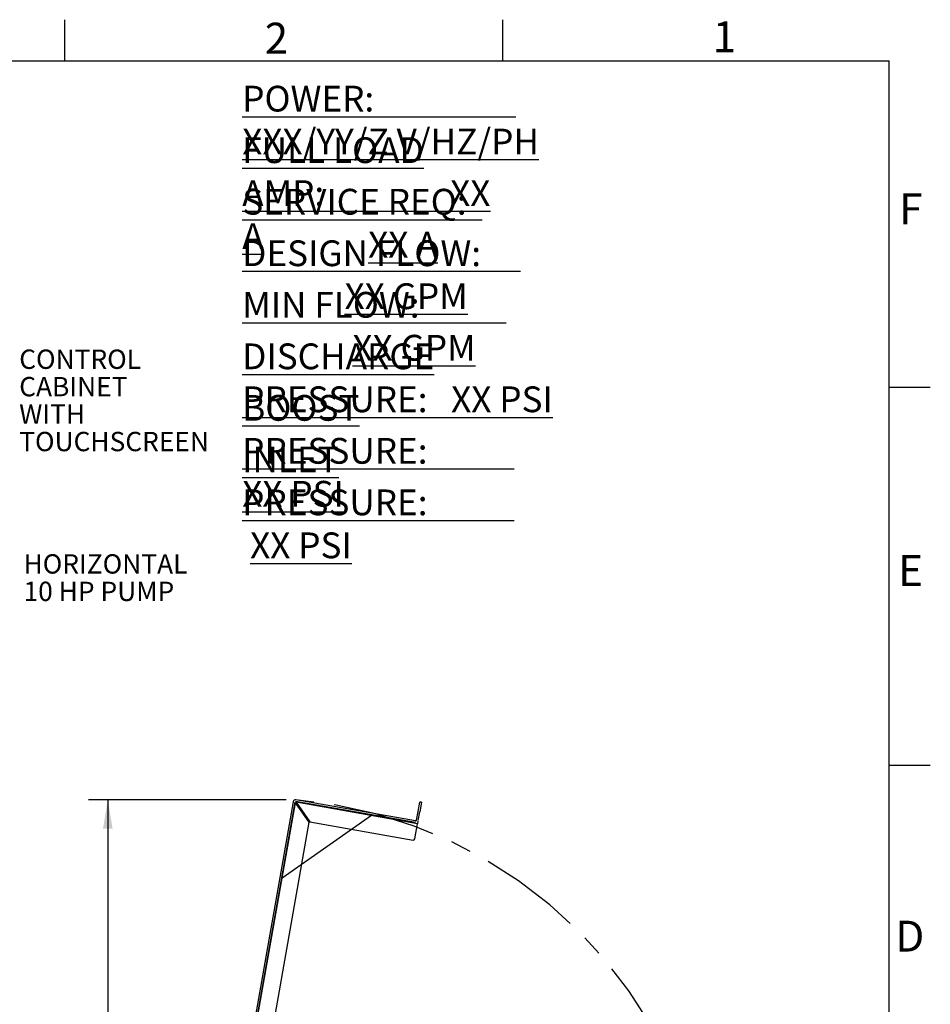
# Model space of a CAD drawing. Units: inches. Extents: x 0.1 to 16.9, y 0 to 10.9.
# Drawn here: x 12.5 to 16.9, y 6.2 to 10.9 of the extents above; entities that cross this region are included whole.
import ezdxf

# ---------------------------------------------------------------- set-up
doc = ezdxf.new("R2010")
doc.units = ezdxf.units.IN
doc.header["$MEASUREMENT"] = 0
doc.linetypes.add('CENTERX2', pattern=[0.8, 0.5, -0.1, 0.1, -0.1])
doc.layers.add('SLD-0', color=7, linetype='Continuous')
doc.styles.add('SLDTEXTSTYLE0', font='TXT', dxfattribs={"width": 0.605})
doc.styles.add('SLDTEXTSTYLE10', font='TXT', dxfattribs={"width": 0.54725})
doc.styles.add('SLDTEXTSTYLE11', font='TXT', dxfattribs={"width": 0.535795})
doc.styles.add('SLDTEXTSTYLE12', font='TXT', dxfattribs={"width": 0.563})
doc.styles.add('SLDTEXTSTYLE13', font='TXT', dxfattribs={"width": 0.559595})
doc.styles.add('SLDTEXTSTYLE2', font='TXT', dxfattribs={"width": 0.525})
doc.styles.add('SLDTEXTSTYLE7', font='TXT', dxfattribs={"width": 0.556163})
doc.styles.add('SLDTEXTSTYLE8', font='TXT', dxfattribs={"width": 0.549583})
doc.styles.add('SLDTEXTSTYLE9', font='TXT', dxfattribs={"width": 0.544211})
doc.dimstyles.new('SLDDIMSTYLE1', dxfattribs={"dimtxt": 0.09375, "dimasz": 0.140625, "dimexe": 0, "dimexo": 0.0625, "dimgap": 0.023438, "dimtad": 0, "dimtih": 1, "dimtoh": 1, "dimdec": 4, "dimlfac": 16, "dimrnd": 1e-09, "dimzin": 12, "dimdsep": 46, "dimlunit": 5, "dimtxsty": 'SLDTEXTSTYLE0', "dimsah": 1, "dimcen": 0.09, "dimadec": 0, "dimazin": 3, "dimtfac": 1, "dimtdec": 3, "dimtofl": 0, "dimtmove": 0, "dimatfit": 3, "dimfxl": 1, "dimfrac": 2, "dimtolj": 1, "dimtzin": 12, "dimarcsym": 0})

# ---------------------------------------------------------------- blocks, each defined once
blk = doc.blocks.new('SW_NOTE_16')
at = {"layer": 'SLD-0', "color": 0, "char_height": 0.09375, "attachment_point": 1, "style": 'SLDTEXTSTYLE0'}
for s, insert in [('CONTROL', (0.0198, 0.254)), ('CABINET', (0.0198, 0.1209)), ('WITH', (0.0198, -0.0122)), ('TOUCHSCREEN', (0.0198, -0.1453))]:
    blk.add_mtext(s, dxfattribs=dict(at, insert=insert))
blk = doc.blocks.new('SW_NOTE_17')
at = {"layer": 'SLD-0', "color": 0, "char_height": 0.09375, "attachment_point": 1, "style": 'SLDTEXTSTYLE0'}
for s, insert in [('HORIZONTAL', (0.0197, 0.1209)), ('10 HP PUMP', (0.0197, -0.0122))]:
    blk.add_mtext(s, dxfattribs=dict(at, insert=insert))
blk = doc.blocks.new('*D27')
at = {"layer": 'SLD-0', "color": 7}
for p, q in [((13.825, 7.1659), (12.8655, 7.1659)), ((12.9593, 7.1659), (12.9593, 5.1517)), ((12.9593, 2.9936), (12.9593, 5.0078)), ((13.1426, 2.9936), (12.8655, 2.9936))]:
    blk.add_line(p, q, dxfattribs=at)
for points in [[(12.9593, 7.1659), (12.9358, 7.0253), (12.9827, 7.0253)], [(12.9593, 2.9936), (12.9827, 3.1342), (12.9358, 3.1342)]]:
    blk.add_solid(points, dxfattribs=at)
at = {"layer": 'SLD-0', "color": 7, "insert": (12.7144, 5.1287, 0.0383), "char_height": 0.09375, "attachment_point": 1, "style": 'SLDTEXTSTYLE0'}
blk.add_mtext('66 3/4"', dxfattribs=at)
blk = doc.blocks.new('SW_NOTE_26')
at = {"layer": 'SLD-0', "color": 0, "char_height": 0.125, "attachment_point": 1}
for s, insert, style in [('\\LPOWER:                   XXX/YY/Z V/HZ/PH', (0, 0.1611), 'SLDTEXTSTYLE7'), ('\\LFULL LOAD AMP:                XX A', (0, -0.0889), 'SLDTEXTSTYLE8'), ('\\LSERVICE REQ:                    XX A', (0, -0.3389), 'SLDTEXTSTYLE9'), ('\\LDESIGN FLOW:                    XX GPM', (0, -0.5889), 'SLDTEXTSTYLE10'), ('\\LMIN FLOW:                           XX GPM', (0, -0.8389), 'SLDTEXTSTYLE11'), ('\\LDISCHARGE PRESSURE:   XX PSI', (0, -1.0889), 'SLDTEXTSTYLE0'), ('\\LBOOST PRESSURE:            XX PSI', (0, -1.3389), 'SLDTEXTSTYLE12'), ('\\LINLET PRESSURE:              XX PSI', (0, -1.5889), 'SLDTEXTSTYLE13')]:
    blk.add_mtext(s, dxfattribs=dict(at, insert=insert, style=style))

msp = doc.modelspace()

# ---------------------------------------------------------------- linework, layer by layer
at = {"color": 7, "linetype": 'Continuous'}
for p, q in [((14.4527615, 7.0634854), (13.8718788, 7.1659107)), ((13.8583032, 7.1564049), (13.4669165, 4.9367406)), ((13.865997, 7.1550483), (13.4746103, 4.9353839)), ((13.4784572, 4.9347056), (13.8693643, 7.1516498)), ((13.9359047, 7.0566202), (13.8693643, 7.1516498)), ((14.4514049, 7.0557916), (13.8705222, 7.1582169)), ((13.8725641, 7.1538903), (13.9391045, 7.0588607)), ((14.4622673, 7.0499097), (13.8725641, 7.1538903)), ((14.4647482, 7.1089699), (14.472888, 7.1551328)), ((14.4805818, 7.1537762), (14.472442, 7.1076133)), ((14.4805818, 7.1537762), (14.472888, 7.1551328)), ((14.2391468, 7.0892519), (13.8047258, 6.7850671)), ((14.4572868, 7.066654), (14.4647482, 7.1089699)), ((14.4649806, 7.0652974), (14.472442, 7.1076133)), ((13.5592422, 4.920461), (13.9359047, 7.0566202)), ((13.9391045, 7.0588607), (14.4403289, 6.9704814)), ((14.4493794, 6.9768185), (14.4622673, 7.0499097)), ((14.4643022, 7.0614505), (14.4622673, 7.0499097))]:
    msp.add_line(p, q, dxfattribs=at)
for centre, radius, start, end in [((13.8698439, 7.15437), 0.0117188, 80, 170), ((14.4534398, 7.0673323), 0.0039063, 260, 350), ((14.4416855, 6.9781752), 0.0078125, 260, 350)]:
    msp.add_arc(centre, radius, start, end, dxfattribs=at)
at = {"color": 7, "linetype": 'CENTERX2'}
msp.add_arc((13.6816555, 4.9623405), 2.2117655, 5.0661687, 85.1200681, dxfattribs=at)
at = {"layer": 'SLD-0', "color": 7, "linetype": 'Continuous'}
for p, q in [((12.749989, 10.9499892), (12.749989, 10.7499923)), ((14.874989, 10.9499892), (14.874989, 10.7499923)), ((0.2500039, 10.7499923), (16.7499885, 10.7499923)), ((16.7499885, 0.2500153), (16.7499885, 10.7499923)), ((16.7499995, 9.1666718), (16.9499965, 9.1666718)), ((16.7499995, 7.3333473), (16.9499965, 7.3333473))]:
    msp.add_line(p, q, dxfattribs=at)

# ---------------------------------------------------------------- block references
at = {"layer": 'SLD-0'}
for name, p in [('SW_NOTE_26', (13.61148, 10.4683952)), ('SW_NOTE_16', (12.5096673, 9.0959274)), ('SW_NOTE_17', (12.5307604, 8.2360663))]:
    msp.add_blockref(name, p, dxfattribs=at)

# ---------------------------------------------------------------- texts
at = {"layer": 'SLD-0', "color": 7, "char_height": 0.15, "attachment_point": 1, "style": 'SLDTEXTSTYLE2'}
for s, insert in [('2', (13.7205054, 10.9352321)), ('1', (15.8943665, 10.9418678)), ('F', (16.7987823, 10.1072174)), ('E', (16.7941601, 8.3531452)), ('D', (16.7802936, 6.5795325))]:
    msp.add_mtext(s, dxfattribs=dict(at, insert=insert))

# ---------------------------------------------------------------- dimensions: what is measured, and where the dimension line sits
at = {"layer": 'SLD-0', "color": 7}
dim = msp.add_linear_dim(base=(12.9592714, 2.9935905), p1=(13.8718788, 7.1659107), p2=(13.189468, 2.9935905), angle=90, dimstyle='SLDDIMSTYLE1', dxfattribs=at)
dim.commit()
dim.dimension.update_dxf_attribs({"geometry": '*D27', "text_midpoint": (12.9592714, 5.0797506), "dimtype": 160})

doc.saveas('drawing.dxf')
